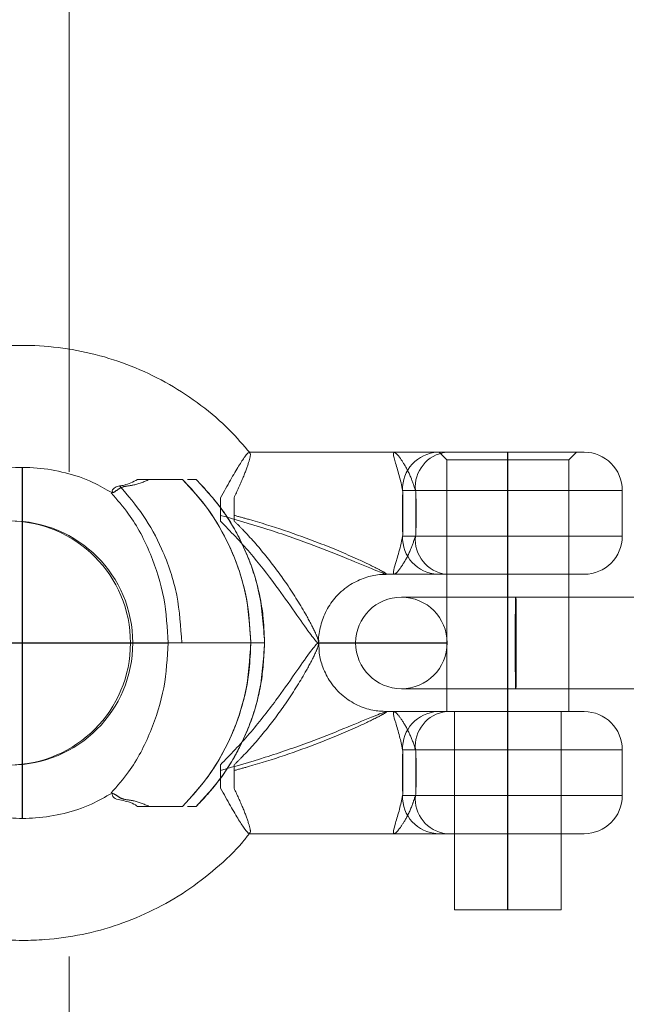
# Model space of a CAD drawing. Units: millimetres. Extents: x 1280 to 20500, y 500 to 29700.
# Drawn here: x 12833 to 12913, y 15483 to 15612 of the extents above; entities that cross this region are included whole.
import ezdxf

# ---------------------------------------------------------------- set-up
doc = ezdxf.new("R2010")
doc.units = ezdxf.units.MM
doc.header["$LTSCALE"] = 100
doc.linetypes.add('CENTERX2', pattern=[20.32, 12.7, -2.54, 2.54, -2.54])
doc.linetypes.add('HIDDEN', pattern=[1.905, 1.27, -0.635])

msp = doc.modelspace()

# ---------------------------------------------------------------- linework, layer by layer
at = {"color": 7, "linetype": 'HIDDEN', "lineweight": 0}
for p, q in [((12839.5574, 15172.0247), (12839.5574, 17889.1821)), ((12863.2126, 15555.6034), (12863.1767, 15555.6034)), ((12863.2126, 15555.6034), (12863.1767, 15555.6034)), ((12888.0609, 15555.6034), (12889.061, 15554.6034)), ((12888.0609, 15555.6034), (12889.061, 15554.6034)), ((12888.0609, 15555.6034), (12889.061, 15554.6034)), ((12888.0609, 15555.6034), (12889.061, 15554.6034)), ((12888.9834, 15555.6034), (12888.5655, 15555.6034)), ((12888.9834, 15555.6034), (12888.5655, 15555.6034)), ((12889.061, 15554.6034), (12905.061, 15554.6034)), ((12889.061, 15554.6034), (12889.061, 15539.6034)), ((12889.061, 15554.6034), (12889.061, 15539.6034)), ((12889.061, 15554.6034), (12889.061, 15539.6034)), ((12889.061, 15554.6034), (12889.061, 15539.6034)), ((12905.061, 15554.6034), (12906.0609, 15555.6034)), ((12905.061, 15554.6034), (12906.0609, 15555.6034)), ((12905.061, 15554.6034), (12906.0609, 15555.6034)), ((12905.061, 15554.6034), (12906.0609, 15555.6034)), ((12905.061, 15539.6034), (12905.061, 15554.6034)), ((12905.061, 15539.6034), (12905.061, 15554.6034)), ((12905.061, 15539.6034), (12905.061, 15554.6034)), ((12905.061, 15539.6034), (12905.061, 15554.6034)), ((12855.0819, 15552.0277), (12856.234, 15552.0277)), ((12855.0819, 15552.0277), (12856.234, 15552.0277)), ((12856.234, 15552.0277), (12856.2346, 15552.0277)), ((12859.4235, 15549.6391), (12859.3948, 15546.5874)), ((12859.4235, 15549.6391), (12859.3948, 15546.5874)), ((12861.2015, 15546.5874), (12861.1728, 15549.6391)), ((12861.2015, 15546.5874), (12861.1728, 15549.6391)), ((12884.9446, 15550.6034), (12884.9902, 15550.4318)), ((12884.9446, 15550.6034), (12884.9902, 15550.4318)), ((12884.9446, 15550.6034), (12912.061, 15550.6034)), ((12884.9902, 15544.775), (12884.9902, 15550.4318)), ((12861.202, 15547.324), (12861.2015, 15546.5874)), ((12861.202, 15547.324), (12861.2015, 15546.5874)), ((12884.9902, 15544.775), (12884.9446, 15544.6034)), ((12884.9902, 15544.775), (12884.9446, 15544.6034)), ((12889.061, 15536.6034), (12889.061, 15524.6034)), ((12889.061, 15536.6034), (12889.061, 15524.6034)), ((12905.061, 15524.6034), (12905.061, 15536.6034)), ((12905.061, 15524.6034), (12905.061, 15536.6034)), ((12855.3858, 15530.6034), (12852.5463, 15530.6034)), ((12865.1769, 15530.6034), (12855.3858, 15530.6034)), ((12872.2093, 15530.4971), (12872.2173, 15530.7541)), ((12872.2093, 15530.4971), (12872.2173, 15530.7541)), ((12890.0609, 15521.6035), (12890.0609, 15505.6034)), ((12890.0609, 15521.6035), (12890.0609, 15505.6034)), ((12890.0609, 15521.6035), (12890.0609, 15505.6034)), ((12890.0609, 15521.6035), (12890.0609, 15505.6034)), ((12904.061, 15505.6034), (12904.061, 15521.6035)), ((12904.061, 15505.6034), (12904.061, 15521.6035)), ((12904.061, 15505.6034), (12904.061, 15521.6035)), ((12904.061, 15505.6034), (12904.061, 15521.6035)), ((12884.9902, 15516.4318), (12884.9446, 15516.6033)), ((12884.9902, 15516.4318), (12884.9446, 15516.6033)), ((12884.9446, 15516.6033), (12912.061, 15516.6033)), ((12884.9902, 15510.775), (12884.9902, 15516.4318)), ((12859.3948, 15514.6193), (12859.4235, 15511.5677)), ((12859.3948, 15514.6193), (12859.4235, 15511.5677)), ((12861.1728, 15511.5677), (12861.2015, 15514.6193)), ((12861.1728, 15511.5677), (12861.2015, 15514.6193)), ((12861.2015, 15514.6193), (12861.202, 15513.8829)), ((12861.2015, 15514.6193), (12861.202, 15513.8829)), ((12884.9446, 15510.6034), (12884.9902, 15510.775)), ((12884.9446, 15510.6034), (12884.9902, 15510.775)), ((12856.234, 15509.1791), (12855.0819, 15509.1791)), ((12856.234, 15509.1791), (12855.0819, 15509.1791)), ((12856.234, 15509.1791), (12856.2346, 15509.1791)), ((12863.1767, 15505.6034), (12863.2126, 15505.6034)), ((12863.1767, 15505.6034), (12863.2126, 15505.6034))]:
    msp.add_line(p, q, dxfattribs=at)
at = {"color": 7, "linetype": 'Continuous', "lineweight": 15}
for p, q in [((12882.1571, 15555.6034), (12863.2126, 15555.6034)), ((12882.1571, 15555.6034), (12863.2126, 15555.6034)), ((12887.8655, 15555.6034), (12907.061, 15555.6034)), ((12848.5349, 15552.0277), (12854.4258, 15552.0277)), ((12854.4258, 15552.0277), (12854.4264, 15552.0277)), ((12883.2983, 15550.4318), (12883.2678, 15550.6034)), ((12883.2983, 15550.4318), (12883.2678, 15550.6034)), ((12883.2983, 15550.4318), (12883.2983, 15544.775)), ((12912.061, 15544.6034), (12912.061, 15550.6034)), ((12912.061, 15544.6034), (12912.061, 15550.6034)), ((12859.3948, 15546.5874), (12859.3943, 15547.324)), ((12859.3948, 15546.5874), (12859.3943, 15547.324)), ((12883.2678, 15544.6034), (12883.2983, 15544.775)), ((12883.2678, 15544.6034), (12883.2983, 15544.775)), ((12881.1265, 15539.6034), (12882.1571, 15539.6034)), ((12881.1265, 15539.6034), (12882.1571, 15539.6034)), ((12907.061, 15539.6034), (12887.8655, 15539.6034)), ((12889.061, 15539.6034), (12889.061, 15536.6034)), ((12889.061, 15539.6034), (12889.061, 15536.6034)), ((12905.061, 15536.6034), (12905.061, 15539.6034)), ((12905.061, 15536.6034), (12905.061, 15539.6034)), ((12898.0546, 15536.6034), (12883.1121, 15536.6034)), ((12916.0945, 15536.6034), (12898.0546, 15536.6034)), ((12854.3209, 15530.6034), (12863.3682, 15530.6034)), ((12883.1121, 15524.6034), (12898.0546, 15524.6034)), ((12889.061, 15524.6034), (12889.061, 15521.6035)), ((12889.061, 15524.6034), (12889.061, 15521.6035)), ((12898.0546, 15524.6034), (12916.0945, 15524.6034)), ((12905.061, 15521.6035), (12905.061, 15524.6034)), ((12905.061, 15521.6035), (12905.061, 15524.6034)), ((12882.1571, 15521.6035), (12881.152, 15521.6035)), ((12882.1571, 15521.6035), (12881.152, 15521.6035)), ((12887.8655, 15521.6035), (12907.061, 15521.6035)), ((12888.9834, 15521.6035), (12888.5655, 15521.6035)), ((12888.9834, 15521.6035), (12888.5655, 15521.6035)), ((12883.2678, 15516.6033), (12883.2983, 15516.4318)), ((12883.2678, 15516.6033), (12883.2983, 15516.4318)), ((12883.2983, 15516.4318), (12883.2983, 15510.775)), ((12912.061, 15510.6034), (12912.061, 15516.6033)), ((12912.061, 15510.6034), (12912.061, 15516.6033)), ((12859.3943, 15513.8829), (12859.3948, 15514.6193)), ((12859.3943, 15513.8829), (12859.3948, 15514.6193)), ((12883.2983, 15510.775), (12883.2678, 15510.6034)), ((12883.2983, 15510.775), (12883.2678, 15510.6034)), ((12848.5349, 15509.1791), (12854.4258, 15509.1791)), ((12854.4258, 15509.1791), (12854.4264, 15509.1791)), ((12863.2126, 15505.6034), (12882.1571, 15505.6034)), ((12863.2126, 15505.6034), (12882.1571, 15505.6034)), ((12907.061, 15505.6034), (12887.8655, 15505.6034)), ((12890.0609, 15505.6034), (12890.0609, 15495.6034)), ((12890.0609, 15505.6034), (12890.0609, 15495.6034)), ((12904.061, 15495.6034), (12904.061, 15505.6034)), ((12904.061, 15495.6034), (12904.061, 15505.6034)), ((12890.0609, 15495.6034), (12904.061, 15495.6034))]:
    msp.add_line(p, q, dxfattribs=at)
at = {"color": 7, "linetype": 'CENTERX2'}
for p, q in [((12897.061, 15530.6034), (12897.061, 15555.508)), ((12897.061, 15530.6034), (12897.061, 15555.508)), ((12833.4712, 15507.6034), (12833.4712, 15553.6034)), ((12833.4712, 15507.6034), (12833.4712, 15553.6034)), ((12810.6187, 15530.6034), (12852.5847, 15530.6034)), ((12810.6187, 15530.6034), (12852.5847, 15530.6034)), ((12872.2212, 15530.6034), (12889.1122, 15530.6034)), ((12872.2212, 15530.6034), (12889.1122, 15530.6034)), ((12897.061, 15495.6034), (12897.061, 15530.6034)), ((12897.061, 15495.6034), (12897.061, 15530.6034))]:
    msp.add_line(p, q, dxfattribs=at)
at = {"color": 8, "linetype": 'Continuous', "lineweight": 15}
for p, q in [((12912.061, 15550.6034), (12883.2678, 15550.6034)), ((12883.2678, 15544.6034), (12912.061, 15544.6034)), ((12852.5463, 15530.6034), (12854.3209, 15530.6034)), ((12872.2212, 15530.6034), (12872.2621, 15530.4934)), ((12872.2212, 15530.6034), (12872.2621, 15530.4934)), ((12912.061, 15516.6033), (12883.2678, 15516.6033)), ((12883.2678, 15510.6034), (12912.061, 15510.6034))]:
    msp.add_line(p, q, dxfattribs=at)
at = {"color": 8, "linetype": 'Continuous', "lineweight": 15, "flags": 128}
msp.add_lwpolyline([(12898.0546, 15536.6034), (12898.0495, 15536.2416), (12898.0449, 15535.1997), (12898.0416, 15533.6034), (12898.0398, 15531.6453), (12898.0398, 15529.5615), (12898.0416, 15527.6034), (12898.0449, 15526.0072), (12898.0495, 15524.9653), (12898.0546, 15524.6034)], dxfattribs=at)
at = {"color": 7, "linetype": 'HIDDEN', "lineweight": 0, "flags": 128}
for points in [[(12898.0546, 15524.6034), (12898.0597, 15524.9653), (12898.0643, 15526.0072), (12898.0676, 15527.6034), (12898.0694, 15529.5615), (12898.0694, 15531.6453), (12898.0676, 15533.6034), (12898.0643, 15535.1997), (12898.0597, 15536.2416), (12898.0546, 15536.6034)], [(12898.1297, 15524.6034), (12898.1246, 15524.9653), (12898.1201, 15526.0072), (12898.1167, 15527.6034), (12898.1149, 15529.5615), (12898.1149, 15531.6453), (12898.1167, 15533.6034), (12898.1201, 15535.1997), (12898.1246, 15536.2416), (12898.1297, 15536.6034), (12898.1348, 15536.2416), (12898.1394, 15535.1997), (12898.1427, 15533.6034), (12898.1445, 15531.6453), (12898.1445, 15529.5615), (12898.1427, 15527.6034), (12898.1394, 15526.0072), (12898.1348, 15524.9653), (12898.1297, 15524.6034)]]:
    msp.add_lwpolyline(points, dxfattribs=at)
at = {"color": 7, "linetype": 'Continuous', "lineweight": 15}
for centre, radius, start, end in [((12888.0754, 15550.7965), 4.8115, 92.499173, 182.300184), ((12907.061, 15550.6034), 5, 0, 90), ((12928.5694, 15547.6091), 69.1757, 178.31834, 180.236102), ((12951.4288, 15547.6034), 68.1892, 177.622746, 182.377254), ((12831.6051, 15530.6034), 16.0002, 270.278365, 89.721635), ((12831.902, 15530.6034), 16, 270, 90), ((12888.0754, 15544.4103), 4.8115, 177.700214, 267.500429), ((12907.061, 15544.6034), 5, 270, 0), ((12883.1121, 15530.6034), 6, 90, 270), ((12888.0755, 15516.7964), 4.8116, 92.50089, 182.299828), ((12907.061, 15516.6034), 5, 0, 90), ((12951.4294, 15513.6034), 68.1898, 177.622769, 182.377231), ((12928.5744, 15513.5978), 69.1807, 179.763924, 181.681596), ((12888.0754, 15510.4104), 4.8116, 177.70091, 267.499733), ((12907.061, 15510.6034), 5, 270, 0)]:
    msp.add_arc(centre, radius, start, end, dxfattribs=at)
at = {"color": 7, "linetype": 'HIDDEN', "lineweight": 0}
for centre, radius, start, end in [((12889.521, 15551.0379), 4.5971, 96.716666, 185.42335), ((12791.7414, 15547.6055), 69.4612, 359.76784, 1.677717), ((12816.9833, 15547.6034), 68.0657, 357.618432, 2.381568), ((12889.5211, 15544.1689), 4.5971, 174.577062, 263.282922), ((12883.1121, 15530.6034), 6, 270, 90), ((12883.1121, 15530.6034), 6, 270.000593, 89.999407), ((12889.5212, 15517.0378), 4.5972, 96.718486, 185.422866), ((12816.9826, 15513.6034), 68.0664, 357.618455, 2.381545), ((12791.7363, 15513.6014), 69.4663, 358.322346, 0.232134), ((12889.5211, 15510.169), 4.5972, 174.577772, 263.282212)]:
    msp.add_arc(centre, radius, start, end, dxfattribs=at)
at = {"color": 7, "linetype": 'Continuous', "lineweight": 15}
for points, knots in [([(12863.2696, 15555.5067), (12862.3978, 15556.528), (12860.4523, 15558.8069), (12856.8915, 15561.8161), (12852.7653, 15564.5651), (12848.3127, 15566.7512), (12843.6236, 15568.3544), (12838.7695, 15569.3446), (12833.8303, 15569.7074), (12828.8857, 15569.4364), (12824.0159, 15568.5366), (12819.2993, 15567.0225), (12814.8134, 15564.9182), (12810.6257, 15562.2609), (12806.8231, 15559.0807), (12803.6057, 15555.699), (12801.9149, 15553.2181), (12801.1552, 15552.1034)], [0, 0, 0, 0, 0.05554847, 0.12395836, 0.19235342, 0.26073538, 0.32910204, 0.39745814, 0.46580471, 0.53414337, 0.60247918, 0.67081339, 0.73915145, 0.80749696, 0.87585171, 0.94421886, 1, 1, 1, 1]), ([(12863.2696, 15555.5067), (12862.3978, 15556.528), (12860.4523, 15558.8069), (12856.8915, 15561.8161), (12852.7653, 15564.5651), (12848.3127, 15566.7512), (12843.6236, 15568.3544), (12838.7695, 15569.3446), (12833.8303, 15569.7074), (12828.8857, 15569.4364), (12824.0159, 15568.5366), (12819.2993, 15567.0225), (12814.8134, 15564.9182), (12810.6257, 15562.2609), (12806.8231, 15559.0807), (12803.6057, 15555.699), (12801.9149, 15553.2181), (12801.1552, 15552.1034)], [0, 0, 0, 0, 0.05554847, 0.12395836, 0.19235342, 0.26073538, 0.32910204, 0.39745814, 0.46580471, 0.53414337, 0.60247918, 0.67081339, 0.73915145, 0.80749696, 0.87585171, 0.94421886, 1, 1, 1, 1]), ([(12863.176, 15555.5262), (12863.1628, 15555.5495), (12863.0993, 15555.6617), (12862.6245, 15555.0858), (12861.8043, 15553.8557), (12860.7025, 15551.969), (12859.8581, 15550.4307), (12859.4235, 15549.6391)], [0, 0, 0, 0, 0.05835457, 0.28117615, 0.50665083, 0.74611394, 1, 1, 1, 1]), ([(12863.176, 15555.5262), (12863.1628, 15555.5495), (12863.0993, 15555.6617), (12862.6245, 15555.0858), (12861.8043, 15553.8557), (12860.7025, 15551.969), (12859.8581, 15550.4307), (12859.4235, 15549.6391)], [0, 0, 0, 0, 0.05835457, 0.28117615, 0.50665083, 0.74611394, 1, 1, 1, 1]), ([(12883.2678, 15550.6034), (12883.2564, 15550.6644), (12883.1076, 15551.4625), (12882.7196, 15552.969), (12882.1907, 15554.6572), (12881.9972, 15555.5066), (12882.118, 15555.5797), (12882.1571, 15555.6034)], [0, 0, 0, 0, 0.02091264, 0.273677, 0.56294615, 0.85861462, 1, 1, 1, 1]), ([(12883.2678, 15550.6034), (12883.2564, 15550.6644), (12883.1076, 15551.4625), (12882.7196, 15552.969), (12882.1907, 15554.6572), (12881.9972, 15555.5066), (12882.118, 15555.5797), (12882.1571, 15555.6034)], [0, 0, 0, 0, 0.02091264, 0.273677, 0.56294615, 0.85861462, 1, 1, 1, 1]), ([(12882.1571, 15555.6034), (12882.1954, 15555.6034), (12882.3487, 15555.6034), (12883.6184, 15555.6034), (12885.7718, 15555.6034), (12887.3799, 15555.6034), (12887.7966, 15555.6034), (12887.8655, 15555.6034)], [0, 0, 0, 0, 0.01974622, 0.07894468, 0.62934653, 0.93863204, 1, 1, 1, 1]), ([(12882.1571, 15555.6034), (12882.1954, 15555.6034), (12882.3487, 15555.6034), (12883.6184, 15555.6034), (12885.7718, 15555.6034), (12887.3799, 15555.6034), (12887.7966, 15555.6034), (12887.8655, 15555.6034)], [0, 0, 0, 0, 0.01974622, 0.07894468, 0.62934653, 0.93863204, 1, 1, 1, 1]), ([(12825.5774, 15552.1034), (12826.3312, 15552.389), (12828.2658, 15553.1222), (12831.579, 15553.6136), (12835.3693, 15553.6368), (12839.107, 15552.9852), (12842.4386, 15551.8864), (12844.3594, 15550.7553), (12845.1895, 15550.2664)], [0, 0, 0, 0, 0.118177535, 0.303303747, 0.488519576, 0.673783998, 0.859026981, 1, 1, 1, 1]), ([(12825.5774, 15552.1034), (12826.3312, 15552.389), (12828.2658, 15553.1222), (12831.579, 15553.6136), (12835.3693, 15553.6368), (12839.107, 15552.9852), (12842.4386, 15551.8864), (12844.3594, 15550.7553), (12845.1895, 15550.2664)], [0, 0, 0, 0, 0.118177535, 0.303303747, 0.488519576, 0.673783998, 0.859026981, 1, 1, 1, 1]), ([(12848.5349, 15552.0277), (12847.9488, 15551.7266), (12847.1612, 15551.3219), (12846.386, 15551.2223), (12846.1877, 15551.1969)], [0, 0, 0, 0, 0.74412772, 1, 1, 1, 1]), ([(12848.5349, 15552.0277), (12847.9488, 15551.7266), (12847.1612, 15551.3219), (12846.386, 15551.2223), (12846.1877, 15551.1969)], [0, 0, 0, 0, 0.74412772, 1, 1, 1, 1]), ([(12863.3682, 15530.6034), (12863.2257, 15532.8123), (12862.938, 15537.2724), (12860.8173, 15543.1849), (12857.9458, 15548.1787), (12855.5916, 15550.7529), (12854.4258, 15552.0277)], [0, 0, 0, 0, 0.27762375, 0.56057731, 0.78238197, 1, 1, 1, 1]), ([(12863.3682, 15530.6034), (12863.2257, 15532.8123), (12862.938, 15537.2724), (12860.8173, 15543.1849), (12857.9458, 15548.1787), (12855.5916, 15550.7529), (12854.4258, 15552.0277)], [0, 0, 0, 0, 0.27762375, 0.56057731, 0.78238197, 1, 1, 1, 1]), ([(12863.3682, 15530.6034), (12863.285, 15532.2728), (12863.1162, 15535.6599), (12861.8165, 15540.5792), (12859.731, 15545.2429), (12857.2117, 15549.0722), (12855.2318, 15551.1731), (12854.4264, 15552.0277)], [0, 0, 0, 0, 0.20995331, 0.42598678, 0.63583556, 0.8518741, 1, 1, 1, 1]), ([(12863.3682, 15530.6034), (12863.285, 15532.2728), (12863.1162, 15535.6599), (12861.8165, 15540.5792), (12859.731, 15545.2429), (12857.2117, 15549.0722), (12855.2318, 15551.1731), (12854.4264, 15552.0277)], [0, 0, 0, 0, 0.20995331, 0.42598678, 0.63583556, 0.8518741, 1, 1, 1, 1]), ([(12846.1877, 15551.1969), (12845.9797, 15551.1381), (12845.436, 15550.9846), (12845.1387, 15550.4795), (12845.2178, 15550.4207), (12845.2588, 15550.3901)], [0, 0, 0, 0, 0.22966249, 0.60036097, 1, 1, 1, 1]), ([(12846.1877, 15551.1969), (12845.9797, 15551.1381), (12845.436, 15550.9846), (12845.1387, 15550.4795), (12845.2178, 15550.4207), (12845.2588, 15550.3901)], [0, 0, 0, 0, 0.22966249, 0.60036097, 1, 1, 1, 1]), ([(12854.3209, 15530.6034), (12854.192, 15532.7006), (12853.9319, 15536.9356), (12852.0189, 15542.5833), (12849.4096, 15547.4048), (12847.2561, 15549.9394), (12846.1877, 15551.1969)], [0, 0, 0, 0, 0.27711684, 0.55961567, 0.78151285, 1, 1, 1, 1]), ([(12854.3209, 15530.6034), (12854.192, 15532.7006), (12853.9319, 15536.9356), (12852.0189, 15542.5833), (12849.4096, 15547.4048), (12847.2561, 15549.9394), (12846.1877, 15551.1969)], [0, 0, 0, 0, 0.27711684, 0.55961567, 0.78151285, 1, 1, 1, 1]), ([(12845.0728, 15550.2583), (12845.866, 15549.362), (12847.9871, 15546.9655), (12850.3712, 15542.2819), (12852.2055, 15536.5524), (12852.4334, 15532.5736), (12852.5463, 15530.6034)], [0, 0, 0, 0, 0.16696365, 0.44643122, 0.72589502, 1, 1, 1, 1]), ([(12845.0728, 15550.2583), (12845.866, 15549.362), (12847.9871, 15546.9655), (12850.3712, 15542.2819), (12852.2055, 15536.5524), (12852.4334, 15532.5736), (12852.5463, 15530.6034)], [0, 0, 0, 0, 0.16696365, 0.44643122, 0.72589502, 1, 1, 1, 1]), ([(12872.2212, 15530.6034), (12872.209, 15530.6054), (12872.1349, 15530.6171), (12871.9435, 15530.8), (12871.5598, 15531.2595), (12870.7674, 15532.3119), (12869.0954, 15534.7389), (12866.488, 15538.4073), (12863.2949, 15542.5439), (12860.7037, 15545.2304), (12859.3948, 15546.5874)], [0, 0, 0, 0, 0.01272222, 0.07675022, 0.09920548, 0.16269689, 0.32859412, 0.51852376, 0.75678254, 1, 1, 1, 1]), ([(12872.2212, 15530.6034), (12872.209, 15530.6054), (12872.1349, 15530.6171), (12871.9435, 15530.8), (12871.5598, 15531.2595), (12870.7674, 15532.3119), (12869.0954, 15534.7389), (12866.488, 15538.4073), (12863.2949, 15542.5439), (12860.7037, 15545.2304), (12859.3948, 15546.5874)], [0, 0, 0, 0, 0.01272222, 0.07675022, 0.09920548, 0.16269689, 0.32859412, 0.51852376, 0.75678254, 1, 1, 1, 1]), ([(12882.1571, 15539.6034), (12882.1347, 15539.6093), (12882.0333, 15539.6363), (12882.0679, 15540.0859), (12882.4389, 15541.3521), (12882.929, 15542.9517), (12883.1805, 15544.1781), (12883.2678, 15544.6034)], [0, 0, 0, 0, 0.06993122, 0.31689898, 0.57024101, 0.85094236, 1, 1, 1, 1]), ([(12882.1571, 15539.6034), (12882.1347, 15539.6093), (12882.0333, 15539.6363), (12882.0679, 15540.0859), (12882.4389, 15541.3521), (12882.929, 15542.9517), (12883.1805, 15544.1781), (12883.2678, 15544.6034)], [0, 0, 0, 0, 0.06993122, 0.31689898, 0.57024101, 0.85094236, 1, 1, 1, 1]), ([(12872.2818, 15530.7564), (12872.2785, 15530.7929), (12872.2176, 15531.4777), (12872.4931, 15532.9118), (12873.2217, 15534.916), (12874.5519, 15536.7993), (12876.3091, 15538.2776), (12878.2743, 15539.1871), (12879.8975, 15539.5849), (12880.8246, 15539.5685), (12881.1268, 15539.5631)], [0, 0, 0, 0, 0.00813646, 0.15267164, 0.30801962, 0.4687951, 0.64353508, 0.7967302, 0.93375868, 1, 1, 1, 1]), ([(12872.2818, 15530.7564), (12872.2785, 15530.7929), (12872.2176, 15531.4777), (12872.4931, 15532.9118), (12873.2217, 15534.916), (12874.5519, 15536.7993), (12876.3091, 15538.2776), (12878.2743, 15539.1871), (12879.8975, 15539.5849), (12880.8246, 15539.5685), (12881.1268, 15539.5631)], [0, 0, 0, 0, 0.00813646, 0.15267164, 0.30801962, 0.4687951, 0.64353508, 0.7967302, 0.93375868, 1, 1, 1, 1]), ([(12887.8655, 15539.6034), (12887.7557, 15539.6034), (12887.3324, 15539.6034), (12885.7055, 15539.6034), (12883.6288, 15539.6034), (12882.3487, 15539.6034), (12882.1954, 15539.6034), (12882.1571, 15539.6034)], [0, 0, 0, 0, 0.09490796, 0.36575665, 0.92108835, 0.98026204, 1, 1, 1, 1]), ([(12887.8655, 15539.6034), (12887.7557, 15539.6034), (12887.3324, 15539.6034), (12885.7055, 15539.6034), (12883.6288, 15539.6034), (12882.3487, 15539.6034), (12882.1954, 15539.6034), (12882.1571, 15539.6034)], [0, 0, 0, 0, 0.09490796, 0.36575665, 0.92108835, 0.98026204, 1, 1, 1, 1]), ([(12888.5655, 15539.6034), (12888.6027, 15539.6034), (12888.7706, 15539.6034), (12888.8902, 15539.6034), (12888.9834, 15539.6034)], [0, 0, 0, 0, 0.22093414, 1, 1, 1, 1]), ([(12888.5655, 15539.6034), (12888.6027, 15539.6034), (12888.7706, 15539.6034), (12888.8902, 15539.6034), (12888.9834, 15539.6034)], [0, 0, 0, 0, 0.22093414, 1, 1, 1, 1]), ([(12852.5463, 15530.6034), (12852.4335, 15528.6333), (12852.2055, 15524.6545), (12850.3712, 15518.9249), (12847.9876, 15514.2422), (12845.8671, 15511.8463), (12845.0745, 15510.9508)], [0, 0, 0, 0, 0.274148169, 0.55365169, 0.833159859, 1, 1, 1, 1]), ([(12852.5463, 15530.6034), (12852.4335, 15528.6333), (12852.2055, 15524.6545), (12850.3712, 15518.9249), (12847.9876, 15514.2422), (12845.8671, 15511.8463), (12845.0745, 15510.9508)], [0, 0, 0, 0, 0.274148169, 0.55365169, 0.833159859, 1, 1, 1, 1]), ([(12863.3682, 15530.6034), (12863.2257, 15528.3945), (12862.938, 15523.9344), (12860.8173, 15518.0219), (12857.9457, 15513.0281), (12855.5916, 15510.4539), (12854.4258, 15509.1791)], [0, 0, 0, 0, 0.27762627, 0.56057751, 0.78238004, 1, 1, 1, 1]), ([(12863.3682, 15530.6034), (12863.2257, 15528.3945), (12862.938, 15523.9344), (12860.8173, 15518.0219), (12857.9457, 15513.0281), (12855.5916, 15510.4539), (12854.4258, 15509.1791)], [0, 0, 0, 0, 0.27762627, 0.56057751, 0.78238004, 1, 1, 1, 1]), ([(12854.4264, 15509.1791), (12855.5526, 15510.4075), (12857.8377, 15512.8997), (12860.4183, 15517.2774), (12862.2673, 15522.041), (12863.2211, 15526.5324), (12863.3256, 15529.4263), (12863.3682, 15530.6034)], [0, 0, 0, 0, 0.20995244, 0.42598543, 0.63583864, 0.85187043, 1, 1, 1, 1]), ([(12854.4264, 15509.1791), (12855.5526, 15510.4075), (12857.8377, 15512.8997), (12860.4183, 15517.2774), (12862.2673, 15522.041), (12863.2211, 15526.5324), (12863.3256, 15529.4263), (12863.3682, 15530.6034)], [0, 0, 0, 0, 0.20995244, 0.42598543, 0.63583864, 0.85187043, 1, 1, 1, 1]), ([(12859.3948, 15514.6193), (12860.6798, 15515.9503), (12863.272, 15518.6352), (12866.4682, 15522.7715), (12869.0951, 15526.4678), (12870.768, 15528.8954), (12871.7018, 15530.1366), (12872.0423, 15530.5096), (12872.1789, 15530.5969), (12872.209, 15530.6015), (12872.2212, 15530.6034)], [0, 0, 0, 0, 0.23867633, 0.48148026, 0.67141481, 0.83731457, 0.90080561, 0.96867449, 0.98727759, 1, 1, 1, 1]), ([(12859.3948, 15514.6193), (12860.6798, 15515.9503), (12863.272, 15518.6352), (12866.4682, 15522.7715), (12869.0951, 15526.4678), (12870.768, 15528.8954), (12871.7018, 15530.1366), (12872.0423, 15530.5096), (12872.1789, 15530.5969), (12872.209, 15530.6015), (12872.2212, 15530.6034)], [0, 0, 0, 0, 0.23867633, 0.48148026, 0.67141481, 0.83731457, 0.90080561, 0.96867449, 0.98727759, 1, 1, 1, 1]), ([(12881.1518, 15521.6212), (12880.5563, 15521.6496), (12879.2526, 15521.7119), (12877.2834, 15522.4054), (12875.3448, 15523.6391), (12873.7843, 15525.3589), (12872.7872, 15527.3165), (12872.3156, 15529.0472), (12872.3084, 15530.088), (12872.3055, 15530.4955)], [0, 0, 0, 0, 0.12909199, 0.28262624, 0.44219802, 0.61887603, 0.77337907, 0.9112627, 1, 1, 1, 1]), ([(12881.1518, 15521.6212), (12880.5563, 15521.6496), (12879.2526, 15521.7119), (12877.2834, 15522.4054), (12875.3448, 15523.6391), (12873.7843, 15525.3589), (12872.7872, 15527.3165), (12872.3156, 15529.0472), (12872.3084, 15530.088), (12872.3055, 15530.4955)], [0, 0, 0, 0, 0.12909199, 0.28262624, 0.44219802, 0.61887603, 0.77337907, 0.9112627, 1, 1, 1, 1]), ([(12882.1571, 15521.6035), (12882.1044, 15521.5267), (12881.9992, 15521.3735), (12882.3363, 15520.1851), (12882.8448, 15518.5765), (12883.1393, 15517.2025), (12883.2678, 15516.6033)], [0, 0, 0, 0, 0.25747651, 0.51427647, 0.78819035, 1, 1, 1, 1]), ([(12882.1571, 15521.6035), (12882.1044, 15521.5267), (12881.9992, 15521.3735), (12882.3363, 15520.1851), (12882.8448, 15518.5765), (12883.1393, 15517.2025), (12883.2678, 15516.6033)], [0, 0, 0, 0, 0.25747651, 0.51427647, 0.78819035, 1, 1, 1, 1]), ([(12882.1571, 15521.6035), (12882.1954, 15521.6035), (12882.3487, 15521.6035), (12883.6182, 15521.6035), (12885.7714, 15521.6035), (12887.38, 15521.6035), (12887.7965, 15521.6035), (12887.8655, 15521.6035)], [0, 0, 0, 0, 0.0197461, 0.07894418, 0.6292714, 0.9385729, 1, 1, 1, 1]), ([(12882.1571, 15521.6035), (12882.1954, 15521.6035), (12882.3487, 15521.6035), (12883.6182, 15521.6035), (12885.7714, 15521.6035), (12887.38, 15521.6035), (12887.7965, 15521.6035), (12887.8655, 15521.6035)], [0, 0, 0, 0, 0.0197461, 0.07894418, 0.6292714, 0.9385729, 1, 1, 1, 1]), ([(12845.1904, 15510.9297), (12844.3008, 15510.4152), (12842.3169, 15509.2676), (12838.9194, 15508.1723), (12835.8649, 15507.6716), (12833.4698, 15507.5812), (12831.0786, 15507.678), (12828.3831, 15508.0556), (12826.381, 15508.7993), (12825.5624, 15509.1034)], [0, 0, 0, 0, 0.150303063, 0.335206054, 0.520228062, 0.603570775, 0.68705645, 0.872041721, 1, 1, 1, 1]), ([(12845.1904, 15510.9297), (12844.3008, 15510.4152), (12842.3169, 15509.2676), (12838.9194, 15508.1723), (12835.8649, 15507.6716), (12833.4698, 15507.5812), (12831.0786, 15507.678), (12828.3831, 15508.0556), (12826.381, 15508.7993), (12825.5624, 15509.1034)], [0, 0, 0, 0, 0.150303063, 0.335206054, 0.520228062, 0.603570775, 0.68705645, 0.872041721, 1, 1, 1, 1]), ([(12845.2432, 15510.8346), (12845.2083, 15510.7845), (12845.1495, 15510.7), (12845.51, 15510.1683), (12846.6593, 15509.9269), (12847.794, 15509.7149), (12848.4472, 15509.2426), (12848.5349, 15509.1791)], [0, 0, 0, 0, 0.26268907, 0.44256859, 0.62572691, 0.94971694, 1, 1, 1, 1]), ([(12845.2432, 15510.8346), (12845.2083, 15510.7845), (12845.1495, 15510.7), (12845.51, 15510.1683), (12846.6593, 15509.9269), (12847.794, 15509.7149), (12848.4472, 15509.2426), (12848.5349, 15509.1791)], [0, 0, 0, 0, 0.26268907, 0.44256859, 0.62572691, 0.94971694, 1, 1, 1, 1]), ([(12863.176, 15505.6806), (12863.1628, 15505.6573), (12863.0993, 15505.5451), (12862.6245, 15506.121), (12861.8043, 15507.3511), (12860.7025, 15509.2378), (12859.8581, 15510.7761), (12859.4235, 15511.5677)], [0, 0, 0, 0, 0.05835456, 0.28117736, 0.5066547, 0.74611397, 1, 1, 1, 1]), ([(12863.176, 15505.6806), (12863.1628, 15505.6573), (12863.0993, 15505.5451), (12862.6245, 15506.121), (12861.8043, 15507.3511), (12860.7025, 15509.2378), (12859.8581, 15510.7761), (12859.4235, 15511.5677)], [0, 0, 0, 0, 0.05835456, 0.28117736, 0.5066547, 0.74611397, 1, 1, 1, 1]), ([(12883.2678, 15510.6034), (12883.1362, 15509.9916), (12882.8331, 15508.5823), (12882.2874, 15506.8704), (12881.9896, 15505.7701), (12882.1089, 15505.6514), (12882.1571, 15505.6034)], [0, 0, 0, 0, 0.21654537, 0.49877984, 0.79743741, 1, 1, 1, 1]), ([(12883.2678, 15510.6034), (12883.1362, 15509.9916), (12882.8331, 15508.5823), (12882.2874, 15506.8704), (12881.9896, 15505.7701), (12882.1089, 15505.6514), (12882.1571, 15505.6034)], [0, 0, 0, 0, 0.21654537, 0.49877984, 0.79743741, 1, 1, 1, 1]), ([(12801.1029, 15509.1034), (12801.1124, 15509.0867), (12801.9426, 15507.6342), (12804.0797, 15505.0524), (12807.501, 15501.4687), (12811.4081, 15498.3971), (12815.6555, 15495.8381), (12820.1959, 15493.843), (12824.9496, 15492.4537), (12829.4078, 15491.7161), (12832.263, 15491.6369), (12833.4712, 15491.6034)], [0, 0, 0, 0, 0.00150597, 0.1306988, 0.25986679, 0.3890136, 0.518133, 0.64722377, 0.77628814, 0.90533467, 1, 1, 1, 1]), ([(12801.1029, 15509.1034), (12801.1124, 15509.0867), (12801.9426, 15507.6342), (12804.0797, 15505.0524), (12807.501, 15501.4687), (12811.4081, 15498.3971), (12815.6555, 15495.8381), (12820.1959, 15493.843), (12824.9496, 15492.4537), (12829.4078, 15491.7161), (12832.263, 15491.6369), (12833.4712, 15491.6034)], [0, 0, 0, 0, 0.00150597, 0.1306988, 0.25986679, 0.3890136, 0.518133, 0.64722377, 0.77628814, 0.90533467, 1, 1, 1, 1]), ([(12833.4712, 15491.6034), (12834.4414, 15491.6253), (12837.0572, 15491.6843), (12841.29, 15492.3015), (12846.0666, 15493.6018), (12850.6375, 15495.5127), (12854.9399, 15497.9815), (12858.8587, 15501.0082), (12861.6513, 15503.6132), (12862.9562, 15505.3197), (12863.2578, 15505.7141)], [0, 0, 0, 0, 0.08553315, 0.23060353, 0.37573326, 0.5208681, 0.66601332, 0.81117714, 0.95636823, 1, 1, 1, 1]), ([(12833.4712, 15491.6034), (12834.4414, 15491.6253), (12837.0572, 15491.6843), (12841.29, 15492.3015), (12846.0666, 15493.6018), (12850.6375, 15495.5127), (12854.9399, 15497.9815), (12858.8587, 15501.0082), (12861.6513, 15503.6132), (12862.9562, 15505.3197), (12863.2578, 15505.7141)], [0, 0, 0, 0, 0.08553315, 0.23060353, 0.37573326, 0.5208681, 0.66601332, 0.81117714, 0.95636823, 1, 1, 1, 1]), ([(12887.8655, 15505.6034), (12887.7557, 15505.6034), (12887.3324, 15505.6034), (12885.7055, 15505.6034), (12883.6288, 15505.6034), (12882.3487, 15505.6034), (12882.1954, 15505.6034), (12882.1571, 15505.6034)], [0, 0, 0, 0, 0.09490796, 0.36575665, 0.92108835, 0.98026204, 1, 1, 1, 1]), ([(12887.8655, 15505.6034), (12887.7557, 15505.6034), (12887.3324, 15505.6034), (12885.7055, 15505.6034), (12883.6288, 15505.6034), (12882.3487, 15505.6034), (12882.1954, 15505.6034), (12882.1571, 15505.6034)], [0, 0, 0, 0, 0.09490796, 0.36575665, 0.92108835, 0.98026204, 1, 1, 1, 1]), ([(12888.5655, 15505.6034), (12888.6027, 15505.6034), (12888.7706, 15505.6034), (12888.8902, 15505.6034), (12888.9834, 15505.6034)], [0, 0, 0, 0, 0.22093414, 1, 1, 1, 1]), ([(12888.5655, 15505.6034), (12888.6027, 15505.6034), (12888.7706, 15505.6034), (12888.8902, 15505.6034), (12888.9834, 15505.6034)], [0, 0, 0, 0, 0.22093414, 1, 1, 1, 1])]:
    msp.add_open_spline(points, degree=3, knots=knots, dxfattribs=at)
at = {"color": 7, "linetype": 'HIDDEN', "lineweight": 0}
for points, knots in [([(12861.1728, 15549.6391), (12861.5835, 15550.5223), (12862.4065, 15552.2919), (12863.1253, 15554.2975), (12863.3986, 15555.4047), (12863.268, 15555.455), (12863.2287, 15555.4701)], [0, 0, 0, 0, 0.301779987, 0.60468545, 0.880759414, 1, 1, 1, 1]), ([(12861.1728, 15549.6391), (12861.5835, 15550.5223), (12862.4065, 15552.2919), (12863.1253, 15554.2975), (12863.3986, 15555.4047), (12863.268, 15555.455), (12863.2287, 15555.4701)], [0, 0, 0, 0, 0.301779987, 0.60468545, 0.880759414, 1, 1, 1, 1]), ([(12882.1571, 15555.6034), (12882.2933, 15555.5267), (12882.5654, 15555.3736), (12883.4094, 15554.1849), (12884.3014, 15552.5765), (12884.7493, 15551.2025), (12884.9446, 15550.6034)], [0, 0, 0, 0, 0.25747351, 0.51423918, 0.78817612, 1, 1, 1, 1]), ([(12882.1571, 15555.6034), (12882.2933, 15555.5267), (12882.5654, 15555.3736), (12883.4094, 15554.1849), (12884.3014, 15552.5765), (12884.7493, 15551.2025), (12884.9446, 15550.6034)], [0, 0, 0, 0, 0.25747351, 0.51423918, 0.78817612, 1, 1, 1, 1]), ([(12845.2588, 15550.3901), (12845.2589, 15550.3615), (12845.2592, 15550.2289), (12845.7343, 15550.5619), (12846.5915, 15551.1387), (12848.2189, 15551.2465), (12849.3476, 15551.7255), (12850.0596, 15552.0277)], [0, 0, 0, 0, 0.07956045, 0.36874233, 0.53741943, 0.70818912, 1, 1, 1, 1]), ([(12845.2588, 15550.3901), (12845.2589, 15550.3615), (12845.2592, 15550.2289), (12845.7343, 15550.5619), (12846.5915, 15551.1387), (12848.2189, 15551.2465), (12849.3476, 15551.7255), (12850.0596, 15552.0277)], [0, 0, 0, 0, 0.07956045, 0.36874233, 0.53741943, 0.70818912, 1, 1, 1, 1]), ([(12854.4264, 15552.0277), (12853.1963, 15552.0277), (12851.154, 15552.0277), (12849.2802, 15552.0277), (12848.5349, 15552.0277)], [0, 0, 0, 0, 0.60228752, 1, 1, 1, 1]), ([(12854.4264, 15552.0277), (12853.1963, 15552.0277), (12851.154, 15552.0277), (12849.2802, 15552.0277), (12848.5349, 15552.0277)], [0, 0, 0, 0, 0.60228752, 1, 1, 1, 1]), ([(12856.234, 15552.0277), (12857.3604, 15550.7994), (12859.646, 15548.3071), (12862.2268, 15543.9294), (12864.076, 15539.1657), (12865.0298, 15534.6745), (12865.1344, 15531.7805), (12865.1769, 15530.6034)], [0, 0, 0, 0, 0.20994991, 0.425986176, 0.635834487, 0.851872628, 1, 1, 1, 1]), ([(12856.234, 15552.0277), (12857.3604, 15550.7994), (12859.646, 15548.3071), (12862.2268, 15543.9294), (12864.076, 15539.1657), (12865.0298, 15534.6745), (12865.1344, 15531.7805), (12865.1769, 15530.6034)], [0, 0, 0, 0, 0.20994991, 0.425986176, 0.635834487, 0.851872628, 1, 1, 1, 1]), ([(12865.1769, 15530.6034), (12865.0345, 15532.8123), (12864.7468, 15537.2724), (12862.6259, 15543.1849), (12859.7546, 15548.1788), (12857.4004, 15550.7529), (12856.2346, 15552.0277)], [0, 0, 0, 0, 0.27762368, 0.5605788, 0.78238202, 1, 1, 1, 1]), ([(12865.1769, 15530.6034), (12865.0345, 15532.8123), (12864.7468, 15537.2724), (12862.6259, 15543.1849), (12859.7546, 15548.1788), (12857.4004, 15550.7529), (12856.2346, 15552.0277)], [0, 0, 0, 0, 0.27762368, 0.5605788, 0.78238202, 1, 1, 1, 1]), ([(12881.1257, 15539.6196), (12881.1552, 15539.6234), (12881.2073, 15539.6299), (12880.8827, 15539.849), (12879.7622, 15540.4621), (12876.8318, 15541.8685), (12871.2049, 15544.2285), (12865.6322, 15546.1156), (12861.8226, 15547.1547), (12861.202, 15547.324)], [0, 0, 0, 0, 0.03861655, 0.06826784, 0.15563357, 0.2984387, 0.53000274, 0.9234354, 1, 1, 1, 1]), ([(12881.1257, 15539.6196), (12881.1552, 15539.6234), (12881.2073, 15539.6299), (12880.8827, 15539.849), (12879.7622, 15540.4621), (12876.8318, 15541.8685), (12871.2049, 15544.2285), (12865.6322, 15546.1156), (12861.8226, 15547.1547), (12861.202, 15547.324)], [0, 0, 0, 0, 0.03861655, 0.06826784, 0.15563357, 0.2984387, 0.53000274, 0.9234354, 1, 1, 1, 1]), ([(12861.2015, 15546.5874), (12861.5627, 15546.2268), (12863.0184, 15544.7736), (12865.3981, 15542.044), (12868.2479, 15538.2057), (12870.4755, 15534.6208), (12871.7777, 15532.101), (12872.2632, 15530.9423), (12872.2424, 15530.7928), (12872.2369, 15530.7528)], [0, 0, 0, 0, 0.06886821, 0.27758334, 0.48896671, 0.72504021, 0.87175528, 0.96575605, 1, 1, 1, 1]), ([(12861.2015, 15546.5874), (12861.5627, 15546.2268), (12863.0184, 15544.7736), (12865.3981, 15542.044), (12868.2479, 15538.2057), (12870.4755, 15534.6208), (12871.7777, 15532.101), (12872.2632, 15530.9423), (12872.2424, 15530.7928), (12872.2369, 15530.7528)], [0, 0, 0, 0, 0.06886821, 0.27758334, 0.48896671, 0.72504021, 0.87175528, 0.96575605, 1, 1, 1, 1]), ([(12884.9446, 15544.6034), (12884.7444, 15543.9916), (12884.2835, 15542.5824), (12883.3216, 15540.8705), (12882.5049, 15539.77), (12882.2572, 15539.6514), (12882.1571, 15539.6034)], [0, 0, 0, 0, 0.21655721, 0.4987907, 0.79743924, 1, 1, 1, 1]), ([(12884.9446, 15544.6034), (12884.7444, 15543.9916), (12884.2835, 15542.5824), (12883.3216, 15540.8705), (12882.5049, 15539.77), (12882.2572, 15539.6514), (12882.1571, 15539.6034)], [0, 0, 0, 0, 0.21655721, 0.4987907, 0.79743924, 1, 1, 1, 1]), ([(12865.1769, 15530.6034), (12865.0937, 15528.934), (12864.925, 15525.5469), (12863.6251, 15520.6276), (12861.5396, 15515.9638), (12859.0199, 15512.1346), (12857.0395, 15510.0337), (12856.234, 15509.1791)], [0, 0, 0, 0, 0.20995094, 0.42598762, 0.63583804, 0.85187769, 1, 1, 1, 1]), ([(12865.1769, 15530.6034), (12865.0937, 15528.934), (12864.925, 15525.5469), (12863.6251, 15520.6276), (12861.5396, 15515.9638), (12859.0199, 15512.1346), (12857.0395, 15510.0337), (12856.234, 15509.1791)], [0, 0, 0, 0, 0.20995094, 0.42598762, 0.63583804, 0.85187769, 1, 1, 1, 1]), ([(12865.1769, 15530.6034), (12865.0345, 15528.3945), (12864.7468, 15523.9343), (12862.6259, 15518.0219), (12859.7545, 15513.0281), (12857.4004, 15510.4539), (12856.2346, 15509.1791)], [0, 0, 0, 0, 0.277626201, 0.560578995, 0.782380095, 1, 1, 1, 1]), ([(12865.1769, 15530.6034), (12865.0345, 15528.3945), (12864.7468, 15523.9343), (12862.6259, 15518.0219), (12859.7545, 15513.0281), (12857.4004, 15510.4539), (12856.2346, 15509.1791)], [0, 0, 0, 0, 0.277626201, 0.560578995, 0.782380095, 1, 1, 1, 1]), ([(12872.2621, 15530.4934), (12872.2654, 15530.4875), (12872.2792, 15530.4624), (12872.1966, 15530.1446), (12871.8097, 15529.1583), (12870.4585, 15526.558), (12868.2635, 15523.0265), (12865.4105, 15519.1777), (12863.0338, 15516.4487), (12861.5627, 15514.98), (12861.2015, 15514.6193)], [0, 0, 0, 0, 0.007898809, 0.033991267, 0.128016294, 0.274769233, 0.510903647, 0.719424674, 0.931112129, 1, 1, 1, 1]), ([(12872.2621, 15530.4934), (12872.2654, 15530.4875), (12872.2792, 15530.4624), (12872.1966, 15530.1446), (12871.8097, 15529.1583), (12870.4585, 15526.558), (12868.2635, 15523.0265), (12865.4105, 15519.1777), (12863.0338, 15516.4487), (12861.5627, 15514.98), (12861.2015, 15514.6193)], [0, 0, 0, 0, 0.007898809, 0.033991267, 0.128016294, 0.274769233, 0.510903647, 0.719424674, 0.931112129, 1, 1, 1, 1]), ([(12861.202, 15513.8829), (12861.8226, 15514.0521), (12865.6323, 15515.0909), (12871.2047, 15516.9782), (12876.8321, 15519.3384), (12879.7617, 15520.7446), (12880.9949, 15521.419), (12881.24, 15521.6042), (12881.1636, 15521.5989), (12881.1497, 15521.598)], [0, 0, 0, 0, 0.07659429, 0.47018659, 0.701845, 0.844707, 0.93210802, 0.98758347, 1, 1, 1, 1]), ([(12861.202, 15513.8829), (12861.8226, 15514.0521), (12865.6323, 15515.0909), (12871.2047, 15516.9782), (12876.8321, 15519.3384), (12879.7617, 15520.7446), (12880.9949, 15521.419), (12881.24, 15521.6042), (12881.1636, 15521.5989), (12881.1497, 15521.598)], [0, 0, 0, 0, 0.07659429, 0.47018659, 0.701845, 0.844707, 0.93210802, 0.98758347, 1, 1, 1, 1]), ([(12884.9446, 15516.6033), (12884.9275, 15516.6644), (12884.7043, 15517.4621), (12884.1014, 15518.9693), (12883.116, 15520.6571), (12882.4198, 15521.5064), (12882.2213, 15521.5797), (12882.1571, 15521.6035)], [0, 0, 0, 0, 0.0209283, 0.27367501, 0.56297268, 0.85864219, 1, 1, 1, 1]), ([(12884.9446, 15516.6033), (12884.9275, 15516.6644), (12884.7043, 15517.4621), (12884.1014, 15518.9693), (12883.116, 15520.6571), (12882.4198, 15521.5064), (12882.2213, 15521.5797), (12882.1571, 15521.6035)], [0, 0, 0, 0, 0.0209283, 0.27367501, 0.56297268, 0.85864219, 1, 1, 1, 1]), ([(12850.0596, 15509.1791), (12849.367, 15509.4745), (12848.2113, 15509.9673), (12846.5044, 15510.0763), (12845.6354, 15510.7413), (12845.389, 15510.8338), (12845.242, 15510.8889)], [0, 0, 0, 0, 0.29880592, 0.49853494, 0.70083817, 1, 1, 1, 1]), ([(12850.0596, 15509.1791), (12849.367, 15509.4745), (12848.2113, 15509.9673), (12846.5044, 15510.0763), (12845.6354, 15510.7413), (12845.389, 15510.8338), (12845.242, 15510.8889)], [0, 0, 0, 0, 0.29880592, 0.49853494, 0.70083817, 1, 1, 1, 1]), ([(12861.1728, 15511.5677), (12861.5835, 15510.6846), (12862.4065, 15508.915), (12863.1253, 15506.9093), (12863.3985, 15505.8023), (12863.2681, 15505.752), (12863.2288, 15505.7368)], [0, 0, 0, 0, 0.30180898, 0.60474355, 0.88084173, 1, 1, 1, 1]), ([(12861.1728, 15511.5677), (12861.5835, 15510.6846), (12862.4065, 15508.915), (12863.1253, 15506.9093), (12863.3985, 15505.8023), (12863.2681, 15505.752), (12863.2288, 15505.7368)], [0, 0, 0, 0, 0.30180898, 0.60474355, 0.88084173, 1, 1, 1, 1]), ([(12882.1571, 15505.6034), (12882.1857, 15505.6093), (12882.3156, 15505.6362), (12882.7609, 15506.0859), (12883.6123, 15507.3522), (12884.4311, 15508.9518), (12884.8123, 15510.1781), (12884.9446, 15510.6034)], [0, 0, 0, 0, 0.06989495, 0.31688214, 0.57020843, 0.85093015, 1, 1, 1, 1]), ([(12882.1571, 15505.6034), (12882.1857, 15505.6093), (12882.3156, 15505.6362), (12882.7609, 15506.0859), (12883.6123, 15507.3522), (12884.4311, 15508.9518), (12884.8123, 15510.1781), (12884.9446, 15510.6034)], [0, 0, 0, 0, 0.06989495, 0.31688214, 0.57020843, 0.85093015, 1, 1, 1, 1]), ([(12848.5349, 15509.1791), (12850.0328, 15509.1791), (12851.9394, 15509.1791), (12853.9874, 15509.1791), (12854.4264, 15509.1791)], [0, 0, 0, 0, 0.78565174, 1, 1, 1, 1]), ([(12848.5349, 15509.1791), (12850.0328, 15509.1791), (12851.9394, 15509.1791), (12853.9874, 15509.1791), (12854.4264, 15509.1791)], [0, 0, 0, 0, 0.78565174, 1, 1, 1, 1])]:
    msp.add_open_spline(points, degree=3, knots=knots, dxfattribs=at)
at = {"color": 8, "linetype": 'Continuous', "lineweight": 15}
for points, knots in [([(12859.3943, 15547.324), (12861.3445, 15546.7731), (12865.2645, 15545.6658), (12870.6905, 15543.7571), (12875.4138, 15541.9154), (12878.5587, 15540.6029), (12880.2568, 15539.9077), (12880.8532, 15539.685), (12881.1277, 15539.5961), (12881.1261, 15539.6147), (12881.1257, 15539.6196)], [0, 0, 0, 0, 0.24047232, 0.48338291, 0.67772229, 0.84647948, 0.90855299, 0.96015939, 0.98951559, 1, 1, 1, 1]), ([(12859.3943, 15547.324), (12861.3445, 15546.7731), (12865.2645, 15545.6658), (12870.6905, 15543.7571), (12875.4138, 15541.9154), (12878.5587, 15540.6029), (12880.2568, 15539.9077), (12880.8532, 15539.685), (12881.1277, 15539.5961), (12881.1261, 15539.6147), (12881.1257, 15539.6196)], [0, 0, 0, 0, 0.24047232, 0.48338291, 0.67772229, 0.84647948, 0.90855299, 0.96015939, 0.98951559, 1, 1, 1, 1]), ([(12872.2369, 15530.7528), (12872.248, 15530.6856), (12872.2615, 15530.6041), (12872.2272, 15530.6035), (12872.2212, 15530.6034)], [0, 0, 0, 0, 0.824599963, 1, 1, 1, 1]), ([(12872.2369, 15530.7528), (12872.248, 15530.6856), (12872.2615, 15530.6041), (12872.2272, 15530.6035), (12872.2212, 15530.6034)], [0, 0, 0, 0, 0.824599963, 1, 1, 1, 1]), ([(12881.1497, 15521.598), (12881.1409, 15521.5987), (12881.085, 15521.6036), (12880.7529, 15521.4871), (12880.0785, 15521.2257), (12878.5627, 15520.6061), (12875.4121, 15519.2905), (12870.7021, 15517.454), (12865.275, 15515.5467), (12861.3556, 15514.4378), (12859.3943, 15513.8829)], [0, 0, 0, 0, 0.010839825, 0.069067475, 0.091645102, 0.153702591, 0.322418819, 0.516709251, 0.758155648, 1, 1, 1, 1]), ([(12881.1497, 15521.598), (12881.1409, 15521.5987), (12881.085, 15521.6036), (12880.7529, 15521.4871), (12880.0785, 15521.2257), (12878.5627, 15520.6061), (12875.4121, 15519.2905), (12870.7021, 15517.454), (12865.275, 15515.5467), (12861.3556, 15514.4378), (12859.3943, 15513.8829)], [0, 0, 0, 0, 0.010839825, 0.069067475, 0.091645102, 0.153702591, 0.322418819, 0.516709251, 0.758155648, 1, 1, 1, 1])]:
    msp.add_open_spline(points, degree=3, knots=knots, dxfattribs=at)

doc.saveas('drawing.dxf')
